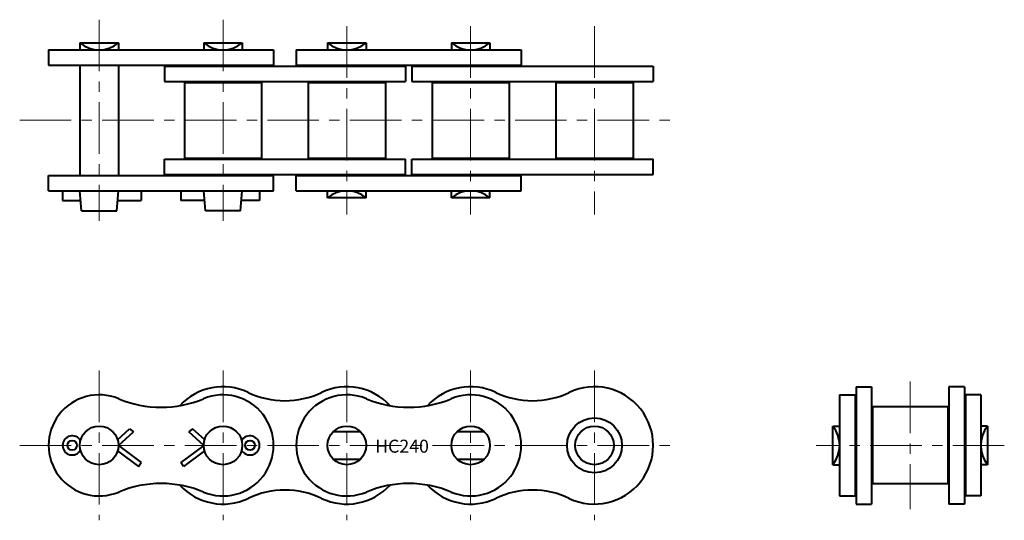
# Model space of a CAD drawing. Units: millimetres. Extents: x 99 to 704, y 137 to 445.
import ezdxf

# ---------------------------------------------------------------- set-up
doc = ezdxf.new("R2010")
doc.units = ezdxf.units.MM
doc.linetypes.add('CENTER', pattern=[50.8, 31.75, -6.35, 6.35, -6.35])
doc.layers.get('0').update_dxf_attribs({"lineweight": 40})
doc.layers.add('CEN', color=1, linetype='CENTER', lineweight=15)
doc.layers.add('DIM', color=3, linetype='Continuous', lineweight=15)
doc.styles.get("Standard").update_dxf_attribs({"font": 'romans.shx', "height": 6, "bigfont": 'whgtxt.shx'})

# ---------------------------------------------------------------- blocks, each defined once
blk = doc.blocks.new('HC240 BASE 1')
for p, q in [((158.75, 186.07), (166.17, 192.78)), ((159.36, 182.64), (168.51, 190.92)), ((166.17, 192.78), (168.51, 190.92)), ((205, 192.78), (202.66, 190.92)), ((211.8, 182.64), (202.66, 190.92)), ((212.42, 186.07), (205, 192.78)), ((291.58, 191.14), (308.18, 191.14)), ((367.78, 191.14), (384.38, 191.14)), ((159.36, 182.64), (173.38, 172.17)), ((211.8, 182.64), (197.79, 172.17)), ((158.81, 179.38), (171.73, 169.72)), ((212.36, 179.38), (199.44, 169.72)), ((171.73, 169.72), (173.38, 172.17)), ((199.44, 169.72), (197.79, 172.17)), ((291.58, 174.14), (308.18, 174.14)), ((367.78, 174.14), (384.38, 174.14))]:
    blk.add_line(p, q)
for centre, radius in [((147.48, 182.64), 11.88), ((223.68, 182.64), 11.88), ((299.88, 182.64), 11.88), ((376.08, 182.64), 11.88), ((452.28, 182.64), 16.89), ((452.28, 182.64), 11.9), ((130.86, 182.64), 2.95), ((240.31, 182.64), 2.95)]:
    blk.add_circle(centre, radius)
for centre, radius, start, end in [((223.68, 182.64), 36.1, 64.56181, 137.40935), ((299.88, 182.64), 36.1, 42.59067, 115.43828), ((376.08, 182.64), 36.1, 64.56181, 137.40935), ((452.28, 182.64), 36.1, 244.56172, 115.43828), ((147.48, 182.64), 31.1, 67.26381, 292.7362), ((223.68, 182.64), 31.1, 247.26386, 112.73614), ((261.78, 262.74), 52.6, 244.56177, 295.43823), ((299.88, 182.64), 31.1, 67.26381, 292.7362), ((376.08, 182.64), 31.1, 247.26386, 112.73614), ((414.18, 262.74), 52.6, 244.56177, 295.43823), ((185.58, 273.56), 67.48, 247.26386, 292.73614), ((337.98, 273.56), 67.48, 247.26386, 292.73614), ((130.86, 182.64), 5.9, 28.84247, 331.15754), ((240.31, 182.64), 5.9, 208.84246, 151.15754), ((185.58, 91.72), 67.48, 67.26385, 112.73613), ((223.68, 182.64), 36.1, 222.59065, 295.43819), ((299.88, 182.64), 36.1, 244.56172, 317.40933), ((337.98, 91.72), 67.48, 67.26385, 112.73613), ((376.08, 182.64), 36.1, 222.59065, 295.43819), ((261.78, 102.54), 52.6, 64.56177, 115.43822), ((414.18, 102.54), 52.6, 64.56177, 115.43822)]:
    blk.add_arc(centre, radius, start, end)
at = {"layer": 'CEN'}
for p, q in [((147.48, 228.74), (147.48, 136.54)), ((223.68, 228.74), (223.68, 136.54)), ((299.88, 228.74), (299.88, 136.54)), ((376.08, 228.74), (376.08, 136.54)), ((452.28, 228.74), (452.28, 136.54)), ((98.57, 182.64), (501.2, 182.64))]:
    blk.add_line(p, q, dxfattribs=at)
at = {"layer": 'DIM'}
blk.add_text('HC240', height=8, dxfattribs=at).set_placement((317.3, 178.14))
blk = doc.blocks.new('HC240 BASE 2')
for p, q in [((135.6, 430.27), (159.36, 430.27)), ((135.6, 430.27), (135.6, 426.07)), ((159.36, 430.27), (159.36, 426.07)), ((211.8, 430.27), (211.8, 426.07)), ((211.8, 430.27), (235.56, 430.27)), ((235.56, 430.27), (235.56, 426.07)), ((288, 430.27), (311.76, 430.27)), ((288, 430.27), (288, 426.07)), ((311.76, 430.27), (311.76, 426.07)), ((364.2, 430.27), (364.2, 426.07)), ((364.2, 430.27), (387.96, 430.27)), ((387.96, 430.27), (387.96, 426.07)), ((116.38, 426.07), (254.78, 426.07)), ((116.38, 426.07), (116.38, 416.57)), ((254.78, 426.07), (254.78, 416.57)), ((268.78, 426.07), (407.18, 426.07)), ((268.78, 426.07), (268.78, 416.57)), ((407.18, 426.07), (407.18, 416.57)), ((116.38, 416.57), (254.78, 416.57)), ((135.6, 416.84), (135.6, 348.44)), ((159.36, 416.84), (159.36, 348.44)), ((187.58, 415.95), (187.58, 406.45)), ((187.58, 415.95), (335.98, 415.95)), ((268.78, 416.57), (407.18, 416.57)), ((335.98, 415.95), (335.98, 406.45)), ((339.98, 415.95), (339.98, 406.45)), ((339.98, 415.95), (488.38, 415.95)), ((488.38, 415.95), (488.38, 406.45)), ((187.58, 406.45), (335.98, 406.45)), ((339.98, 406.45), (488.38, 406.45)), ((199.92, 405.84), (247.45, 405.84)), ((199.92, 405.84), (199.92, 359.44)), ((247.45, 405.84), (247.45, 359.44)), ((276.12, 405.84), (276.12, 359.44)), ((276.12, 405.84), (323.65, 405.84)), ((323.65, 405.84), (323.65, 359.44)), ((352.32, 405.84), (399.85, 405.84)), ((352.32, 405.84), (352.32, 359.44)), ((399.85, 405.84), (399.85, 359.44)), ((428.52, 405.84), (428.52, 359.44)), ((428.52, 405.84), (476.05, 405.84)), ((476.05, 405.84), (476.05, 359.44)), ((187.58, 358.82), (335.98, 358.82)), ((187.58, 349.32), (187.58, 358.82)), ((199.92, 359.44), (247.45, 359.44)), ((276.12, 359.44), (323.65, 359.44)), ((335.98, 349.32), (335.98, 358.82)), ((339.98, 358.82), (488.38, 358.82)), ((339.98, 349.32), (339.98, 358.82)), ((352.32, 359.44), (399.85, 359.44)), ((428.52, 359.44), (476.05, 359.44)), ((488.38, 349.32), (488.38, 358.82)), ((116.38, 348.7), (254.78, 348.7)), ((116.38, 339.2), (116.38, 348.7)), ((187.58, 349.32), (335.98, 349.32)), ((254.78, 339.2), (254.78, 348.7)), ((268.78, 339.2), (268.78, 348.7)), ((268.78, 348.7), (407.18, 348.7)), ((339.98, 349.32), (488.38, 349.32)), ((407.18, 339.2), (407.18, 348.7)), ((116.38, 339.2), (254.78, 339.2)), ((124.96, 339.2), (124.96, 333.3)), ((124.96, 333.3), (136.12, 333.3)), ((136.67, 327), (135.6, 339.2)), ((158.3, 327), (159.36, 339.2)), ((158.85, 333.3), (173.38, 333.3)), ((173.38, 339.2), (173.38, 333.3)), ((197.79, 339.2), (197.79, 333.3)), ((212.32, 333.3), (197.79, 333.3)), ((212.87, 327), (211.8, 339.2)), ((234.5, 327), (235.56, 339.2)), ((246.21, 333.3), (235.05, 333.3)), ((246.21, 339.2), (246.21, 333.3)), ((268.78, 339.2), (407.18, 339.2)), ((288, 335), (288, 339.2)), ((311.76, 335), (288, 335)), ((311.76, 335), (311.76, 339.2)), ((364.2, 335), (364.2, 339.2)), ((387.96, 335), (364.2, 335)), ((387.96, 335), (387.96, 339.2)), ((136.67, 327), (158.3, 327)), ((234.5, 327), (212.87, 327))]:
    blk.add_line(p, q)
for centre, start, end in [((147.48, 444.75), 230.63123, 309.36876), ((223.68, 444.75), 230.63123, 309.36876), ((299.88, 444.75), 230.63123, 309.36876), ((376.08, 444.75), 230.63123, 309.36876), ((299.88, 320.52), 50.63123, 129.36877), ((376.08, 320.52), 50.63123, 129.36877)]:
    blk.add_arc(centre, 18.73, start, end)
at = {"layer": 'CEN'}
for p, q in [((147.48, 444.54), (147.48, 320.74)), ((223.68, 444.54), (223.68, 320.74)), ((299.88, 440.54), (299.88, 324.74)), ((376.08, 440.54), (376.08, 324.74)), ((452.28, 440.54), (452.28, 324.74)), ((98.57, 382.64), (501.2, 382.64))]:
    blk.add_line(p, q, dxfattribs=at)
blk = doc.blocks.new('HC240 BASE 3')
for p, q in [((613.26, 218.74), (613.26, 146.54)), ((613.26, 218.74), (622.76, 218.74)), ((622.76, 218.74), (622.76, 146.54)), ((670.39, 218.74), (670.39, 146.54)), ((679.89, 218.74), (670.39, 218.74)), ((679.89, 218.74), (679.89, 146.54)), ((603.14, 213.74), (603.14, 151.54)), ((603.14, 213.74), (612.64, 213.74)), ((612.64, 213.74), (612.64, 151.54)), ((680.51, 213.74), (680.51, 151.54)), ((690.01, 213.74), (680.51, 213.74)), ((690.01, 213.74), (690.01, 151.54)), ((623.37, 206.41), (623.37, 158.88)), ((669.77, 206.41), (623.37, 206.41)), ((669.77, 206.41), (669.77, 158.88)), ((598.94, 170.76), (598.94, 194.52)), ((598.94, 194.52), (603.14, 194.52)), ((694.21, 194.52), (690.01, 194.52)), ((694.21, 194.52), (694.21, 170.76)), ((598.94, 170.76), (603.14, 170.76)), ((694.21, 170.76), (690.01, 170.76)), ((669.77, 158.88), (623.37, 158.88)), ((603.14, 151.54), (612.64, 151.54)), ((690.01, 151.54), (680.51, 151.54)), ((613.26, 146.54), (622.76, 146.54)), ((679.89, 146.54), (670.39, 146.54))]:
    blk.add_line(p, q)
for centre, start, end in [((584.46, 182.64), 320.63123, 39.36877), ((708.69, 182.64), 140.63123, 219.36876)]:
    blk.add_arc(centre, 18.73, start, end)
at = {"layer": 'CEN'}
for p, q in [((646.57, 221.88), (646.57, 143.41)), ((704.47, 182.64), (588.67, 182.64))]:
    blk.add_line(p, q, dxfattribs=at)

msp = doc.modelspace()

# ---------------------------------------------------------------- block references
for name in ['HC240 BASE 2', 'HC240 BASE 1', 'HC240 BASE 3']:
    msp.add_blockref(name, (0, 0))

doc.saveas('drawing.dxf')
